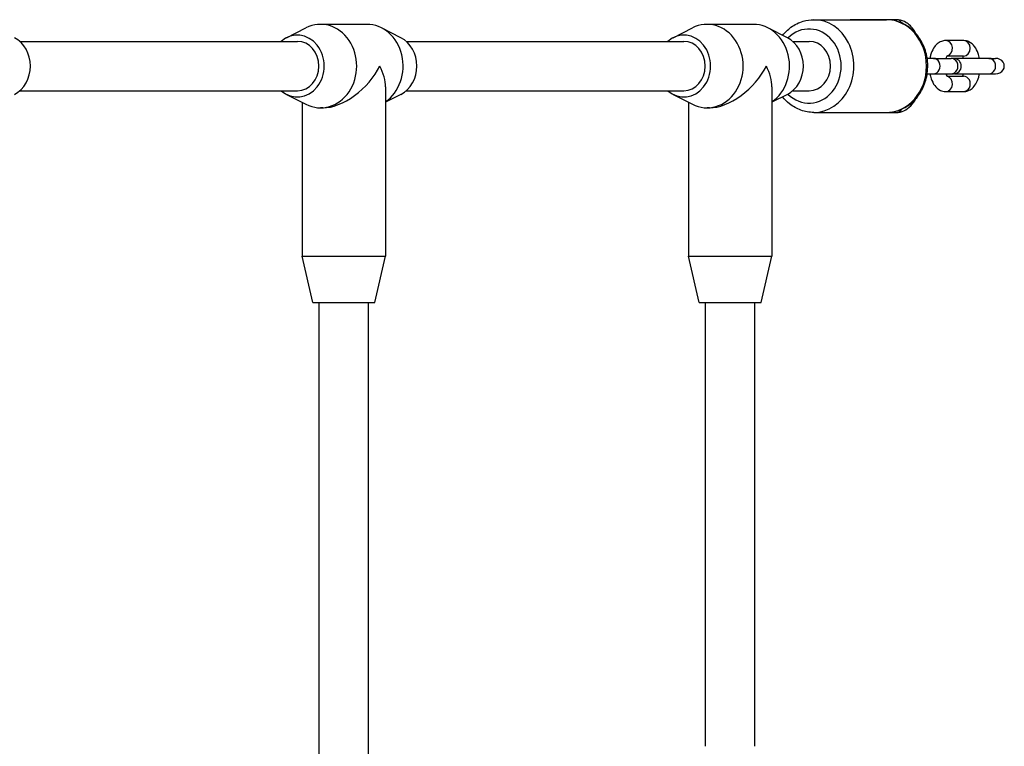
# Model space of a CAD drawing. Units: millimetres. Extents: x -4218 to 4723, y -1579 to 5392.
# Drawn here: x 2942 to 3261, y 3456 to 3691 of the extents above; entities that cross this region are included whole.
import ezdxf

# ---------------------------------------------------------------- set-up
doc = ezdxf.new("R2010")
doc.units = ezdxf.units.MM
doc.header["$LTSCALE"] = 50
doc.layers.add('SW_Toestellen', color=2, linetype='Continuous')

msp = doc.modelspace()

# ---------------------------------------------------------------- linework, layer by layer
at = {"layer": 'SW_Toestellen'}
for p, q in [((3028.75, 3684.97), (3035.02, 3688.17)), ((3054.75, 3689.32), (3039.75, 3689.32)), ((3065.75, 3684.97), (3059.47, 3688.17)), ((3153.75, 3684.97), (3160.02, 3688.17)), ((3179.75, 3689.32), (3164.75, 3689.32)), ((3190.75, 3684.97), (3184.47, 3688.17)), ((3199.25, 3690.82), (3222.75, 3690.82)), ((3226, 3690.82), (3211, 3690.82)), ((2942.45, 3683.82), (3032.25, 3683.82)), ((3067.45, 3683.82), (3157.25, 3683.82)), ((3192.45, 3683.82), (3197.75, 3683.82)), ((3247.72, 3684.07), (3241.97, 3684.07)), ((3247.72, 3679.07), (3242.36, 3679.07)), ((3237.98, 3678.32), (3235.96, 3678.32)), ((3237.98, 3678.32), (3243.73, 3678.32)), ((3244.5, 3678.32), (3243.73, 3678.32)), ((3255.93, 3678.32), (3245.2, 3678.32)), ((3255.93, 3678.32), (3258.02, 3678.32)), ((3235.96, 3673.32), (3237.98, 3673.32)), ((3237.98, 3673.32), (3243.73, 3673.32)), ((3242.36, 3672.57), (3247.72, 3672.57)), ((3243.73, 3673.32), (3244.5, 3673.32)), ((3245.2, 3673.32), (3255.93, 3673.32)), ((3255.93, 3673.32), (3258.02, 3673.32)), ((3060.75, 3669.07), (3060.75, 3614.32)), ((3185.75, 3669.07), (3185.75, 3614.32)), ((2942.45, 3667.82), (3032.25, 3667.82)), ((3028.75, 3666.68), (3035.02, 3663.48)), ((3065.75, 3666.68), (3060.75, 3664.13)), ((3067.45, 3667.82), (3157.25, 3667.82)), ((3153.75, 3666.68), (3160.02, 3663.48)), ((3190.75, 3666.68), (3185.75, 3664.13)), ((3192.45, 3667.82), (3197.75, 3667.82)), ((3241.97, 3667.57), (3247.72, 3667.57)), ((3033.75, 3664.13), (3033.75, 3614.32)), ((3158.75, 3664.13), (3158.75, 3614.32)), ((3040.5, 3662.32), (3039.75, 3662.32)), ((3165.5, 3662.32), (3164.75, 3662.32)), ((3199.25, 3660.82), (3222.75, 3660.82)), ((3211, 3660.82), (3226, 3660.82)), ((3033.75, 3614.32), (3060.75, 3614.32)), ((3037.25, 3599.32), (3033.75, 3614.32)), ((3057.25, 3599.32), (3060.75, 3614.32)), ((3158.75, 3614.32), (3185.75, 3614.32)), ((3162.25, 3599.32), (3158.75, 3614.32)), ((3182.25, 3599.32), (3185.75, 3614.32)), ((3037.25, 3599.32), (3057.25, 3599.32)), ((3039.25, 3447.39), (3039.25, 3599.32)), ((3055.25, 3447.39), (3055.25, 3599.32)), ((3162.25, 3599.32), (3182.25, 3599.32)), ((3164.25, 3455.82), (3164.25, 3599.32)), ((3180.25, 3455.82), (3180.25, 3599.32))]:
    msp.add_line(p, q, dxfattribs=at)
for centre, start, end in [((3244.5, 3675.82), 270, 90), ((3245.2, 3675.82), 90, 98.0478), ((3245.2, 3675.82), 261.9522, 270)]:
    msp.add_arc(centre, 2.5, start, end, dxfattribs=at)
for centre, major_axis, ratio, start_param, end_param in [((3039.75, 3675.82), (0, -13.5), 0.866025, 5.867141, 9.840822), ((3054.75, 3675.82), (0, 13.5), 0.866025, 3.680502, 6.283185), ((3164.75, 3675.82), (0, -13.5), 0.866025, 5.867141, 9.840822), ((3179.75, 3675.82), (0, 13.5), 0.866025, 3.680502, 6.283185), ((3197.75, 3675.82), (0, 12), 0.866025, 2.425566, 6.999212), ((3199.25, 3675.82), (0, -15), 0.866025, 0, 3.141593), ((3222.75, 3675.82), (0, 15), 0.866025, 3.141593, 6.283185), ((3226, 3688.32), (0, 2.5), 0.866025, 5.306148, 6.283185), ((2937.25, 3675.82), (0, 10), 0.866025, 3.557637, 5.867141), ((3032.25, 3675.82), (0, -10), 0.866025, 5.639684, 10.068279), ((3062.25, 3675.82), (0, 10), 0.866025, 3.557637, 5.867141), ((3157.25, 3675.82), (0, -10), 0.866025, 5.639684, 10.068279), ((3187.25, 3675.82), (0, 10), 0.866025, 3.557637, 5.867141), ((3032.25, 3675.82), (0, 8), 0.866025, 3.141593, 6.283185), ((3157.25, 3675.82), (0, 8), 0.866025, 3.141593, 6.283185), ((3197.75, 3675.82), (0, 8), 0.866025, 3.141593, 6.283185), ((3241.97, 3681.57), (0, 2.5), 0.866025, 3.334124, 6.283185), ((3247.72, 3681.57), (0, 2.5), 0.866025, 3.141593, 6.283185), ((3047.25, 3675.82), (11.69, 11.69), 0.57735, 3.665191, 5.235988), ((3047.25, 3675.82), (11.69, -11.69), 0.57735, 0.523599, 1.047198), ((3172.25, 3675.82), (11.69, 11.69), 0.57735, 3.665191, 5.235988), ((3172.25, 3675.82), (11.69, -11.69), 0.57735, 0.523599, 1.047198), ((3237.98, 3675.82), (0, -2.5), 0.866025, 0, 3.141593), ((3243.73, 3675.82), (0, -2.5), 0.866025, 0, 3.141593), ((3255.93, 3675.82), (0, -2.5), 0.866025, 0, 3.141593), ((3258.02, 3675.82), (-2.89, 0), 0.866025, 1.570796, 4.712389), ((3241.97, 3670.07), (0, -2.5), 0.866025, 0, 2.949062), ((3247.72, 3670.07), (0, -2.5), 0.866025, 0, 3.141593), ((3226, 3663.32), (0, -2.5), 0.866025, 0, 0.977037)]:
    msp.add_ellipse(centre, major_axis=major_axis, ratio=ratio, start_param=start_param, end_param=end_param, dxfattribs=at)
for points, knots in [([(3189.21, 3685.76), (3189.99, 3686.75), (3190.9, 3687.64), (3193.1, 3689.25), (3194.43, 3689.91), (3196.94, 3690.66), (3198.09, 3690.82), (3199.25, 3690.82)], [3.879936, 3.879936, 3.879936, 3.879936, 4.1466791, 4.1466791, 4.4620415, 4.4620415, 4.712389, 4.712389, 4.712389, 4.712389]), ([(3222.75, 3660.82), (3224.14, 3660.82), (3225.54, 3661.07), (3228.19, 3662.03), (3229.45, 3662.74), (3231.73, 3664.57), (3232.74, 3665.7), (3234.42, 3668.27), (3235.07, 3669.72), (3235.95, 3672.79), (3236.16, 3674.41), (3236.12, 3677.65), (3235.87, 3679.27), (3234.9, 3682.34), (3234.2, 3683.79), (3232.41, 3686.35), (3231.32, 3687.47), (3228.9, 3689.25), (3227.57, 3689.91), (3225.06, 3690.66), (3223.91, 3690.82), (3222.75, 3690.82)], [4.712389, 4.712389, 4.712389, 4.712389, 5.014382, 5.014382, 5.320934, 5.320934, 5.637824, 5.637824, 5.96448, 5.96448, 6.296724, 6.296724, 6.630538, 6.630538, 6.962472, 6.962472, 7.288272, 7.288272, 7.603634, 7.603634, 7.853982, 7.853982, 7.853982, 7.853982]), ([(3232.45, 3686.17), (3232.16, 3686.72), (3231.84, 3687.23), (3230.7, 3688.75), (3229.76, 3689.63), (3227.81, 3690.59), (3226.91, 3690.82), (3226, 3690.82)], [2.3936879, 2.3936879, 2.3936879, 2.3936879, 2.5510787, 2.5510787, 2.8989795, 2.8989795, 3.1415927, 3.1415927, 3.1415927, 3.1415927]), ([(3241.97, 3684.07), (3241.48, 3684.07), (3240.98, 3683.98), (3240.05, 3683.62), (3239.61, 3683.34), (3238.75, 3682.61), (3238.36, 3682.13), (3237.62, 3680.92), (3237.3, 3680.16), (3236.98, 3679.02), (3236.9, 3678.68), (3236.83, 3678.32)], [6.283185, 6.283185, 6.283185, 6.283185, 6.47249, 6.47249, 6.683016, 6.683016, 6.962345, 6.962345, 7.335388, 7.335388, 7.492194, 7.492194, 7.492194, 7.492194]), ([(3252.87, 3678.32), (3252.77, 3678.87), (3252.63, 3679.4), (3252.17, 3680.72), (3251.8, 3681.47), (3250.83, 3682.76), (3250.23, 3683.31), (3248.96, 3683.91), (3248.39, 3684.06), (3247.78, 3684.07), (3247.75, 3684.07), (3247.72, 3684.07)], [5.074176, 5.074176, 5.074176, 5.074176, 5.316612, 5.316612, 5.702695, 5.702695, 6.050998, 6.050998, 6.272119, 6.272119, 6.283185, 6.283185, 6.283185, 6.283185]), ([(3242.47, 3679.21), (3242.47, 3679.21), (3242.47, 3679.21), (3242.44, 3679.18), (3242.39, 3679.12), (3242.26, 3678.93), (3242.18, 3678.8), (3242.07, 3678.53), (3242.03, 3678.43), (3241.99, 3678.32)], [6.6790971, 6.6790971, 6.6790971, 6.6790971, 6.7439878, 6.7439878, 6.9316518, 6.9316518, 7.1287274, 7.1287274, 7.2341442, 7.2341442, 7.2341442, 7.2341442]), ([(3247.71, 3678.32), (3247.66, 3678.47), (3247.61, 3678.59), (3247.48, 3678.87), (3247.4, 3678.99), (3247.34, 3679.07)], [5.3322264, 5.3322264, 5.3322264, 5.3322264, 5.4698375, 5.4698375, 5.6665515, 5.6665515, 5.6665515, 5.6665515]), ([(3236.83, 3673.32), (3236.93, 3672.78), (3237.07, 3672.25), (3237.53, 3670.93), (3237.9, 3670.18), (3238.87, 3668.89), (3239.47, 3668.34), (3240.74, 3667.73), (3241.31, 3667.59), (3241.92, 3667.57), (3241.95, 3667.57), (3241.97, 3667.57)], [8.215769, 8.215769, 8.215769, 8.215769, 8.458205, 8.458205, 8.844287, 8.844287, 9.192591, 9.192591, 9.413711, 9.413711, 9.424778, 9.424778, 9.424778, 9.424778]), ([(3241.99, 3673.32), (3242.04, 3673.18), (3242.09, 3673.05), (3242.23, 3672.77), (3242.31, 3672.63), (3242.43, 3672.48), (3242.47, 3672.44), (3242.47, 3672.44), (3242.47, 3672.44), (3242.47, 3672.44)], [8.4738191, 8.4738191, 8.4738191, 8.4738191, 8.6114301, 8.6114301, 8.8272365, 8.8272365, 9.0196861, 9.0196861, 9.0288661, 9.0288661, 9.0288661, 9.0288661]), ([(3247.34, 3672.57), (3247.35, 3672.59), (3247.36, 3672.6), (3247.44, 3672.72), (3247.52, 3672.85), (3247.63, 3673.11), (3247.67, 3673.21), (3247.71, 3673.32)], [3.7582265, 3.7582265, 3.7582265, 3.7582265, 3.7900591, 3.7900591, 3.9871347, 3.9871347, 4.0925515, 4.0925515, 4.0925515, 4.0925515]), ([(3247.72, 3667.57), (3248.22, 3667.57), (3248.72, 3667.67), (3249.65, 3668.03), (3250.09, 3668.31), (3250.95, 3669.03), (3251.34, 3669.52), (3252.08, 3670.72), (3252.4, 3671.48), (3252.72, 3672.63), (3252.8, 3672.97), (3252.87, 3673.32)], [3.141593, 3.141593, 3.141593, 3.141593, 3.330897, 3.330897, 3.541424, 3.541424, 3.820753, 3.820753, 4.193795, 4.193795, 4.350602, 4.350602, 4.350602, 4.350602]), ([(3199.25, 3660.82), (3197.86, 3660.82), (3196.46, 3661.07), (3193.81, 3662.03), (3192.55, 3662.74), (3190.61, 3664.3), (3189.87, 3665.06), (3189.21, 3665.89)], [1.5707963, 1.5707963, 1.5707963, 1.5707963, 1.8727897, 1.8727897, 2.1793411, 2.1793411, 2.4032493, 2.4032493, 2.4032493, 2.4032493]), ([(3226, 3660.82), (3226.83, 3660.82), (3227.66, 3661.02), (3229.26, 3661.74), (3230, 3662.3), (3231.35, 3663.69), (3231.94, 3664.53), (3232.45, 3665.47)], [0, 0, 0, 0, 0.2220444, 0.2220444, 0.4752138, 0.4752138, 0.7479047, 0.7479047, 0.7479047, 0.7479047])]:
    msp.add_open_spline(points, degree=3, knots=knots, dxfattribs=at)

doc.saveas('drawing.dxf')
